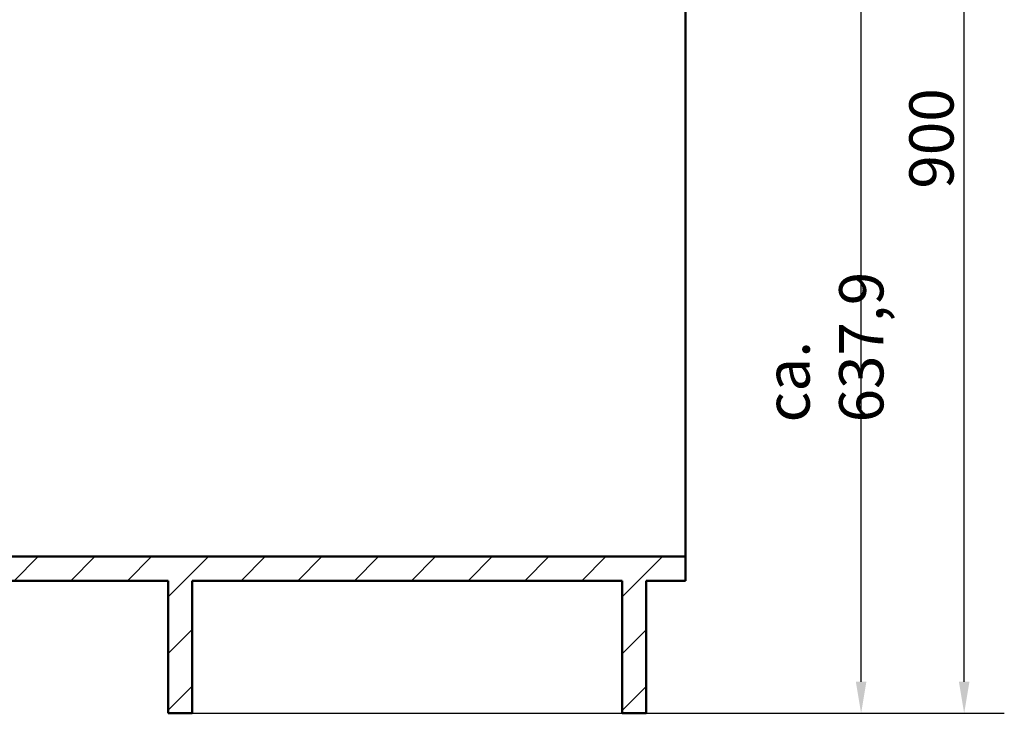
# Paper-space layout 'DS_8' of a CAD drawing. Units: millimetres. Extents: x 0 to 2100, y 0 to 2970.
# Drawn here: x 435 to 1214, y 685 to 1234 of the extents above; entities that cross this region are included whole.
import ezdxf

# ---------------------------------------------------------------- set-up
doc = ezdxf.new("R2010")
doc.units = ezdxf.units.MM
doc.header["$LTSCALE"] = 10
for name, color, linetype, lineweight in [('Dimensions(ISO)', 7, 'Continuous', 25), ('Hatch', 7, 'Continuous', 9), ('Visible Edges(ISO)', 7, 'Continuous', 50)]:
    doc.layers.add(name, color=color, linetype=linetype, lineweight=lineweight)
doc.styles.add('Text_3.5mm', font='arial.ttf', dxfattribs={"width": 0.9})
doc.dimstyles.new('KS-STANDARD', dxfattribs={"dimscale": 10, "dimtxt": 3.5, "dimasz": 2.5, "dimexe": 3.175, "dimexo": 0, "dimgap": 0.8, "dimtad": 1, "dimdec": 1, "dimrnd": 1e-08, "dimtxsty": 'Text_3.5mm', "dimcen": 0.09, "dimdle": 10, "dimclrd": 7, "dimclre": 7, "dimclrt": 7, "dimadec": 0, "dimazin": 2, "dimtfac": 0.714286, "dimtdec": 4, "dimtmove": 0, "dimatfit": 3, "dimfxl": 1, "dimtolj": 1, "dimlwd": 25, "dimlwe": 25, "dimarcsym": 0})

# ---------------------------------------------------------------- blocks, each defined once
blk = doc.blocks.new('*D10')
at = {"layer": 'Defpoints', "color": 0, "linetype": 'Continuous', "transparency": 16777216}
for p in [(664.81, 1322.38), (1100.31, 1322.38), (571.31, 684.52)]:
    blk.add_point(p, dxfattribs=at)
at = {"layer": 'Dimensions(ISO)', "color": 7, "linetype": 'Continuous', "lineweight": 25, "transparency": 16777216}
for p, q in [((664.81, 1322.38), (1132.06, 1322.38)), ((1100.31, 709.52), (1100.31, 1297.38)), ((571.31, 684.52), (1132.06, 684.52))]:
    blk.add_line(p, q, dxfattribs=at)
at = {"layer": 'Dimensions(ISO)', "color": 7, "linetype": 'Continuous', "transparency": 16777216}
for points in [[(1096.14, 1297.38), (1104.47, 1297.38), (1100.31, 1322.38)], [(1096.14, 709.52), (1104.47, 709.52), (1100.31, 684.52)]]:
    blk.add_solid(points, dxfattribs=at)
at = {"layer": 'Dimensions(ISO)', "color": 7, "linetype": 'Continuous', "lineweight": 25, "transparency": 16777216, "insert": (1071.27, 914.75), "char_height": 35, "attachment_point": 4, "rotation": 90, "style": 'Text_3.5mm'}
blk.add_mtext('\\A1;\\fArial|b0|i0;ca. 637,9', dxfattribs=at)
blk = doc.blocks.new('*D11')
at = {"layer": 'Defpoints', "color": 0, "linetype": 'Continuous', "transparency": 16777216}
for p in [(1000.31, 1584.52), (1181.81, 1584.52), (571.31, 684.52)]:
    blk.add_point(p, dxfattribs=at)
at = {"layer": 'Dimensions(ISO)', "color": 7, "linetype": 'Continuous', "lineweight": 25, "transparency": 16777216}
for p, q in [((1000.31, 1584.52), (1213.56, 1584.52)), ((1181.81, 709.52), (1181.81, 1559.52)), ((571.31, 684.52), (1213.56, 684.52))]:
    blk.add_line(p, q, dxfattribs=at)
at = {"layer": 'Dimensions(ISO)', "color": 7, "linetype": 'Continuous', "transparency": 16777216}
for points in [[(1177.64, 1559.52), (1185.97, 1559.52), (1181.81, 1584.52)], [(1177.64, 709.52), (1185.97, 709.52), (1181.81, 684.52)]]:
    blk.add_solid(points, dxfattribs=at)
at = {"layer": 'Dimensions(ISO)', "color": 7, "linetype": 'Continuous', "lineweight": 25, "transparency": 16777216, "insert": (1155.94, 1099.78), "char_height": 35, "attachment_point": 4, "rotation": 90, "style": 'Text_3.5mm'}
blk.add_mtext('\\A1;900', dxfattribs=at)

psp = doc.layouts.new('DS_8')

# ---------------------------------------------------------------- hatches: boundary and pattern name
at = {"layer": 'Hatch'}
h = psp.add_hatch(dxfattribs=at)
h.set_pattern_fill('ANSI31', color=256, scale=254, style=0)
h.set_pattern_definition([(45, (0, 0), (-22.45064, 22.45064), [])])
h.paths.add_polyline_path([(571.31, 684.52), (571.31, 789.52), (911.31, 789.52), (911.31, 684.52), (930.31, 684.52), (930.31, 789.52), (961.31, 789.52), (961.31, 808.52), (423.31, 808.52), (423.31, 1551.52), (404.31, 1551.52), (404.31, 789.52), (552.31, 789.52), (552.31, 684.52)])

# ---------------------------------------------------------------- linework, layer by layer
at = {"layer": 'Visible Edges(ISO)'}
for p, q in [((961.31, 808.52), (961.31, 1431.52)), ((961.31, 808.52), (423.31, 808.52)), ((961.31, 789.52), (961.31, 808.52)), ((404.31, 789.52), (552.31, 789.52)), ((552.31, 789.52), (552.31, 684.52)), ((571.31, 684.52), (571.31, 789.52)), ((571.31, 789.52), (911.31, 789.52)), ((911.31, 789.52), (911.31, 684.52)), ((930.31, 684.52), (930.31, 789.52)), ((930.31, 789.52), (961.31, 789.52)), ((552.31, 684.52), (571.31, 684.52)), ((911.31, 684.52), (930.31, 684.52))]:
    psp.add_line(p, q, dxfattribs=at)

# ---------------------------------------------------------------- dimensions: what is measured, and where the dimension line sits
at = {"layer": 'Dimensions(ISO)', "color": 7, "linetype": 'Continuous', "lineweight": 25}
dim = psp.add_linear_dim(base=(1181.81, 1584.52), p1=(571.31, 684.52), p2=(1000.31, 1584.52), angle=90, dimstyle='KS-STANDARD', override={"dimgap": 0.8, "dimdec": 1, "dimtol": 0, "dimlim": 0, "dimtp": 0, "dimtm": 0, "dimtdec": 4, "dimtofl": 0, "dimatfit": 1}, dxfattribs=at)
dim.commit()
dim.dimension.update_dxf_attribs({"geometry": '*D11', "text_midpoint": (1181.81, 1134.52), "dimtype": 160})
dim = psp.add_linear_dim(base=(1100.31, 1322.38), p1=(571.31, 684.52), p2=(664.81, 1322.38), angle=90, text='\\fArial|b0|i0;ca. <>', dimstyle='KS-STANDARD', override={"dimgap": 0.8, "dimdec": 1, "dimtol": 0, "dimlim": 0, "dimtp": 0, "dimtm": 0, "dimtdec": 4, "dimtofl": 0, "dimatfit": 1}, dxfattribs=at)
dim.commit()
dim.dimension.update_dxf_attribs({"geometry": '*D10', "text_midpoint": (1100.31, 1003.45), "dimtype": 160})

doc.saveas('drawing.dxf')
